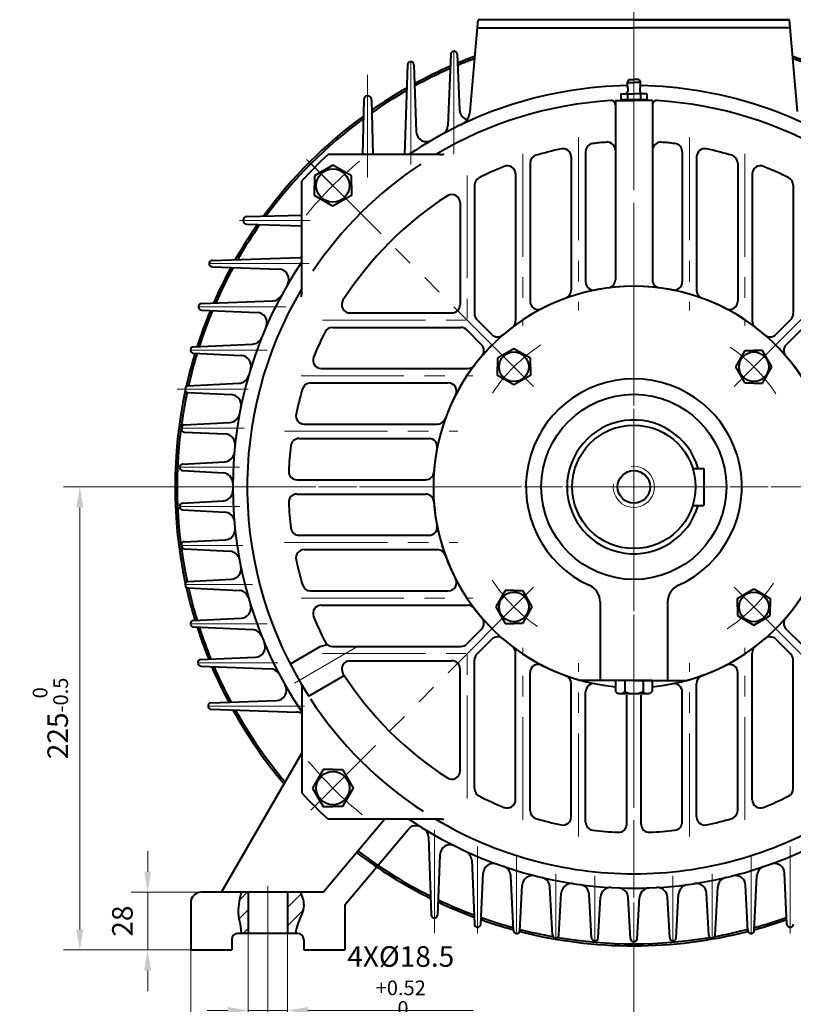
# Model space of a CAD drawing. Units: inches. Extents: x -100 to 1580, y -20 to 1168.
# Drawn here: x 935 to 1312, y 382 to 861 of the extents above; entities that cross this region are included whole.
import ezdxf

# ---------------------------------------------------------------- set-up
doc = ezdxf.new("R2010")
doc.units = ezdxf.units.IN
doc.header["$LTSCALE"] = 40
doc.linetypes.add('PHANTOM', pattern=[2.5, 1.25, -0.25, 0.25, -0.25, 0.25, -0.25])
doc.layers.get('0').update_dxf_attribs({"lineweight": 40})
for name, color, linetype, lineweight in [('1轮廓实线层', 7, 'Continuous', 40), ('2细线层', 4, 'Continuous', 20), ('3中心线层', 1, 'PHANTOM', 20), ('5剖面线层', 2, 'Continuous', 20), ('7标注层', 4, 'Continuous', 20)]:
    doc.layers.add(name, color=color, linetype=linetype, lineweight=lineweight)
doc.styles.add('TH_GBDIM', font='txt.shx', dxfattribs={"width": 0.667, "bigfont": 'intecad.shx'})
doc.dimstyles.new('TH_GBDIM', dxfattribs={"dimscale": 4, "dimtxt": 2.5, "dimasz": 2.5, "dimexe": 2, "dimexo": 0, "dimgap": 1.5, "dimtad": 1, "dimtoh": 1, "dimdec": 1, "dimdsep": 46, "dimtxsty": 'TH_GBDIM', "dimcen": 2.5, "dimclrd": 4, "dimclre": 4, "dimclrt": 3, "dimadec": 0, "dimazin": 2, "dimtfac": 0.714286, "dimtdec": 1, "dimtmove": 0, "dimatfit": 3, "dimfxl": 1, "dimtzin": 0, "dimlwd": -1, "dimlwe": -1, "dimarcsym": 0})

# ---------------------------------------------------------------- blocks, each defined once
blk = doc.blocks.new('*D58')
at = {"layer": '7标注层', "color": 4, "transparency": 16777216}
for p, q in [((1056.04, 413.96), (1056.04, 310.12)), ((1412.04, 413.96), (1412.04, 310.12)), ((1066.04, 318.12), (1402.04, 318.12))]:
    blk.add_line(p, q, dxfattribs=at)
for points in [[(1066.04, 319.79), (1066.04, 316.46), (1056.04, 318.12)], [(1402.04, 319.79), (1402.04, 316.46), (1412.04, 318.12)]]:
    blk.add_solid(points, dxfattribs=at)
at = {"layer": 'Defpoints', "color": 0, "transparency": 16777216}
for p in [(1056.04, 413.96), (1412.04, 413.96), (1412.04, 318.12)]:
    blk.add_point(p, dxfattribs=at)
at = {"layer": '7标注层', "color": 3, "transparency": 16777216, "insert": (1234.98, 329.12), "char_height": 10, "attachment_point": 5, "style": 'TH_GBDIM'}
blk.add_mtext('356{}{}', dxfattribs=at)
blk = doc.blocks.new('*D59')
at = {"layer": '7标注层', "color": 4, "transparency": 16777216}
for p, q in [((1018.54, 408.82), (1018.54, 276.14)), ((1449.54, 408.82), (1449.54, 276.14)), ((1028.54, 284.14), (1439.54, 284.14))]:
    blk.add_line(p, q, dxfattribs=at)
for points in [[(1028.54, 285.81), (1028.54, 282.48), (1018.54, 284.14)], [(1439.54, 285.81), (1439.54, 282.48), (1449.54, 284.14)]]:
    blk.add_solid(points, dxfattribs=at)
at = {"layer": 'Defpoints', "color": 0, "transparency": 16777216}
for p in [(1018.54, 408.82), (1449.54, 408.82), (1449.54, 284.14)]:
    blk.add_point(p, dxfattribs=at)
at = {"layer": '7标注层', "color": 3, "transparency": 16777216, "insert": (1235.63, 295.14), "char_height": 10, "attachment_point": 5, "style": 'TH_GBDIM'}
blk.add_mtext('431{}{}', dxfattribs=at)
blk = doc.blocks.new('*D37')
at = {"layer": '7标注层', "color": 4, "transparency": 16777216}
for p, q in [((1000.64, 633.82), (956.64, 633.82)), ((964.64, 623.82), (964.64, 418.82)), ((1018.54, 408.82), (956.64, 408.82))]:
    blk.add_line(p, q, dxfattribs=at)
for points in [[(962.97, 623.82), (966.31, 623.82), (964.64, 633.82)], [(962.97, 418.82), (966.31, 418.82), (964.64, 408.82)]]:
    blk.add_solid(points, dxfattribs=at)
at = {"layer": 'Defpoints', "color": 0, "transparency": 16777216}
for p in [(1000.64, 633.82), (964.64, 408.82), (1018.54, 408.82)]:
    blk.add_point(p, dxfattribs=at)
at = {"layer": '7标注层', "color": 3, "transparency": 16777216, "insert": (950.31, 521.32), "char_height": 10, "attachment_point": 5, "rotation": 90, "style": 'TH_GBDIM'}
blk.add_mtext('{225}{}{\\H0.7143x;\\S 0^ -0.5;}', dxfattribs=at)
blk = doc.blocks.new('*D38')
at = {"layer": '7标注层', "color": 4, "transparency": 16777216}
for p, q in [((997.63, 446.82), (997.63, 456.82)), ((1023.54, 436.82), (989.63, 436.82)), ((997.63, 436.82), (997.63, 408.82)), ((1018.54, 408.82), (989.63, 408.82)), ((997.63, 398.82), (997.63, 388.82))]:
    blk.add_line(p, q, dxfattribs=at)
for points in [[(995.96, 446.82), (999.29, 446.82), (997.63, 436.82)], [(995.96, 398.82), (999.29, 398.82), (997.63, 408.82)]]:
    blk.add_solid(points, dxfattribs=at)
at = {"layer": 'Defpoints', "color": 0, "transparency": 16777216}
for p in [(1023.54, 436.82), (997.63, 408.82), (1018.54, 408.82)]:
    blk.add_point(p, dxfattribs=at)
at = {"layer": '7标注层', "color": 3, "transparency": 16777216, "insert": (986.63, 422.82), "char_height": 10, "attachment_point": 5, "rotation": 90, "style": 'TH_GBDIM'}
blk.add_mtext('28{}{}', dxfattribs=at)
blk = doc.blocks.new('*D39')
at = {"layer": '7标注层', "color": 4, "transparency": 16777216}
for p, q in [((1046.54, 416.82), (1046.54, 371.41)), ((1065.54, 416.82), (1065.54, 371.41)), ((1036.54, 379.41), (1026.54, 379.41)), ((1046.54, 379.41), (1065.54, 379.41)), ((1075.54, 379.41), (1155.83, 379.41))]:
    blk.add_line(p, q, dxfattribs=at)
for points in [[(1036.54, 381.08), (1036.54, 377.74), (1046.54, 379.41)], [(1075.54, 381.08), (1075.54, 377.74), (1065.54, 379.41)]]:
    blk.add_solid(points, dxfattribs=at)
at = {"layer": 'Defpoints', "color": 0, "transparency": 16777216}
for p in [(1046.54, 416.82), (1065.54, 416.82), (1065.54, 379.41)]:
    blk.add_point(p, dxfattribs=at)
at = {"layer": '7标注层', "color": 3, "transparency": 16777216, "insert": (1120.68, 393.74), "char_height": 10, "attachment_point": 5, "style": 'TH_GBDIM'}
blk.add_mtext('{4X%%c18.5}{}{\\H0.7143x;\\S+0.52^  0;}', dxfattribs=at)
blk = doc.blocks.new('*D40')
at = {"layer": '7标注层', "color": 4, "transparency": 16777216}
for p, q in [((1056.04, 416.82), (1056.04, 342.8)), ((1234.04, 403.32), (1234.04, 342.8)), ((1066.04, 350.8), (1224.04, 350.8))]:
    blk.add_line(p, q, dxfattribs=at)
for points in [[(1066.04, 352.47), (1066.04, 349.13), (1056.04, 350.8)], [(1224.04, 352.47), (1224.04, 349.13), (1234.04, 350.8)]]:
    blk.add_solid(points, dxfattribs=at)
at = {"layer": 'Defpoints', "color": 0, "transparency": 16777216}
for p in [(1056.04, 416.82), (1234.04, 403.32), (1234.04, 350.8)]:
    blk.add_point(p, dxfattribs=at)
at = {"layer": '7标注层', "color": 3, "transparency": 16777216, "insert": (1141.17, 361.8), "char_height": 10, "attachment_point": 5, "style": 'TH_GBDIM'}
blk.add_mtext('178{}{}', dxfattribs=at)

msp = doc.modelspace()

# ---------------------------------------------------------------- hatches: boundary and pattern name
at = {"layer": '5剖面线层'}
h = msp.add_hatch(dxfattribs=at)
h.set_pattern_fill('ANSI31', color=256, scale=2, style=0)
h.set_pattern_definition([(45, (1234.0425, 633.821), (-4.49013, 4.49013), [])])
edge = h.paths.add_edge_path()
edge.add_line((1046.79, 436.82), (1043.47, 436.82))
edge.add_spline(control_points=[(1043.47, 436.82), (1042.43, 433.02), (1041.15, 427.36), (1043.07, 420.76), (1043.31, 417.86), (1043.35, 416.82)], knot_values=[1.927946, 1.927946, 1.927946, 1.927946, 13.418384, 19.054324, 22.178275, 22.178275, 22.178275, 22.178275], degree=3, periodic=0)
edge.add_line((1043.35, 416.82), (1046.79, 416.82))
edge.add_line((1046.79, 416.82), (1046.79, 436.82))
edge = h.paths.add_edge_path()
edge.add_spline(control_points=[(1069.25, 416.82), (1069.42, 418.22), (1070.29, 422.55), (1074.34, 428.95), (1072.73, 434.33), (1071.71, 436.82)], knot_values=[2.923223, 2.923223, 2.923223, 2.923223, 7.169471, 16.160278, 23.832102, 23.832102, 23.832102, 23.832102], degree=3, periodic=0)
edge.add_line((1071.71, 436.82), (1065.29, 436.82))
edge.add_line((1065.29, 436.82), (1065.29, 416.82))
edge.add_line((1065.29, 416.82), (1069.25, 416.82))

# ---------------------------------------------------------------- linework, layer by layer
for p, q in [((1157.99, 856.82), (1234.04, 856.82)), ((1310.09, 856.82), (1234.04, 856.82)), ((1145, 844.03), (1143.65, 809.42)), ((1148.12, 844.06), (1149.23, 817)), ((1124.01, 838.91), (1122.59, 795.26)), ((1127.11, 838.94), (1128.24, 806.39)), ((1102.74, 822.07), (1102.03, 795.26)), ((1106.4, 822.07), (1107.17, 795.26)), ((1225.04, 821.61), (1225.04, 734.48)), ((1225.04, 821.61), (1234.04, 821.61)), ((1234.04, 821.83), (1228.54, 821.83)), ((1234.04, 821.83), (1239.54, 821.83)), ((1243.04, 821.61), (1234.04, 821.61)), ((1243.04, 821.61), (1243.04, 734.48)), ((1140.14, 795.26), (1085.33, 795.26)), ((1210.54, 796.66), (1210.54, 733.43)), ((1257.54, 796.66), (1257.54, 733.43)), ((1183.54, 791.09), (1183.54, 724.04)), ((1203.54, 794.15), (1203.54, 729.28)), ((1264.54, 794.15), (1264.54, 729.28)), ((1284.54, 791.09), (1284.54, 724.04)), ((1176.54, 785.85), (1176.54, 714.57)), ((1291.54, 785.85), (1291.54, 714.57)), ((1072.6, 727.73), (1072.6, 782.54)), ((1156.54, 780.43), (1156.54, 717.93)), ((1311.54, 780.43), (1311.54, 717.93)), ((1149.54, 771.89), (1149.54, 722.32)), ((1045.79, 765.13), (1072.6, 765.84)), ((1045.79, 761.46), (1072.6, 760.69)), ((1028.96, 743.86), (1071.58, 745.24)), ((1028.92, 740.76), (1061.48, 739.62)), ((1023.84, 722.87), (1058.45, 724.21)), ((1023.81, 719.75), (1050.86, 718.63)), ((1095.97, 718.32), (1145.54, 718.32)), ((1164.94, 707.87), (1157.71, 715.1)), ((1303.14, 707.87), (1310.37, 715.1)), ((1087.44, 711.32), (1149.94, 711.32)), ((1159.99, 702.92), (1152.76, 710.15)), ((1308.09, 702.92), (1315.32, 710.15)), ((1019.83, 698.74), (1043.12, 697.63)), ((1019.85, 701.88), (1048.6, 703.17)), ((1082.01, 691.32), (1153.3, 691.32)), ((1017.21, 682.88), (1042.09, 684.14)), ((1076.77, 684.32), (1143.82, 684.32)), ((1017.18, 679.74), (1038.31, 678.63)), ((1015.45, 663.89), (1037.63, 665.1)), ((1015.43, 660.45), (1035.34, 659.56)), ((1073.71, 664.32), (1138.59, 664.32)), ((1071.21, 657.32), (1134.43, 657.32)), ((1014.57, 644.9), (1035.07, 646.07)), ((1014.56, 641.74), (1034.34, 640.6)), ((1262.66, 642.82), (1268.04, 642.82)), ((1268.04, 642.82), (1268.04, 624.82)), ((1070.21, 637.32), (1132.82, 637.32)), ((1014.56, 625.9), (1034.34, 627.04)), ((1070.21, 630.32), (1132.82, 630.32)), ((1014.57, 622.74), (1035.07, 621.57)), ((1262.66, 624.82), (1268.04, 624.82)), ((1015.43, 607.19), (1035.34, 608.08)), ((1071.21, 610.32), (1134.43, 610.32)), ((1015.45, 603.75), (1037.63, 602.54)), ((1073.71, 603.32), (1138.59, 603.32)), ((1017.18, 587.9), (1038.31, 589.01)), ((1017.21, 584.76), (1042.09, 583.5)), ((1076.77, 583.32), (1143.82, 583.32)), ((1082.01, 576.32), (1153.3, 576.32)), ((1217.66, 577.8), (1217.66, 539.82)), ((1250.43, 577.8), (1250.43, 539.82)), ((1019.83, 568.9), (1043.12, 570.01)), ((1019.85, 565.77), (1048.6, 564.47)), ((1159.99, 564.72), (1152.76, 557.49)), ((1308.09, 564.72), (1315.32, 557.49)), ((1164.94, 559.77), (1157.71, 552.54)), ((1303.14, 559.77), (1310.37, 552.54)), ((1081.34, 556.05), (1066.92, 547.72)), ((1085.12, 557.06), (1081.34, 556.05)), ((1087.44, 556.32), (1149.94, 556.32)), ((1023.38, 549.9), (1050.01, 551.01)), ((1176.54, 481.79), (1176.54, 553.07)), ((1291.54, 481.79), (1291.54, 553.07)), ((1023.41, 546.77), (1057.38, 545.44)), ((1095.97, 549.32), (1145.54, 549.32)), ((1156.54, 487.21), (1156.54, 549.71)), ((1311.54, 487.21), (1311.54, 549.71)), ((1093.26, 542.15), (1075.92, 532.13)), ((1149.54, 495.75), (1149.54, 545.32)), ((1183.54, 476.55), (1183.54, 543.6)), ((1284.54, 476.55), (1284.54, 543.6)), ((1072.6, 537.49), (1072.6, 485.11)), ((1203.54, 473.49), (1203.54, 538.36)), ((1234.04, 539.82), (1208.15, 539.82)), ((1234.04, 539.82), (1259.93, 539.82)), ((1264.54, 473.49), (1264.54, 538.36)), ((1210.54, 470.98), (1210.54, 534.21)), ((1230.54, 469.99), (1230.54, 532.6)), ((1237.54, 469.99), (1237.54, 532.6)), ((1257.54, 470.98), (1257.54, 534.21)), ((1028.39, 528.89), (1060.33, 530.02)), ((1028.42, 525.78), (1070.17, 524.4)), ((1033.54, 436.82), (1072.6, 504.47)), ((1140.14, 472.38), (1085.33, 472.38)), ((1106.75, 465.23), (1112.75, 472.38)), ((1082.91, 436.82), (1106.75, 465.23)), ((1093.54, 430.82), (1124.25, 467.41)), ((1134.14, 463.72), (1135.5, 425.83)), ((1139.74, 455.06), (1138.61, 425.8)), ((1155.17, 452.47), (1156.49, 421.31)), ((1159.62, 421.28), (1160.73, 446.07)), ((1308.47, 421.28), (1307.35, 446.07)), ((1175.48, 418.2), (1174.21, 444.86)), ((1178.62, 418.17), (1179.73, 440.25)), ((1289.46, 418.17), (1288.35, 440.25)), ((1292.6, 418.2), (1293.88, 444.86)), ((1082.91, 436.82), (1023.54, 436.82)), ((1046.54, 436.82), (1046.54, 416.82)), ((1065.54, 436.82), (1065.54, 416.82)), ((1194.47, 415.99), (1193.24, 439.4)), ((1197.63, 415.98), (1198.74, 436.4)), ((1213.47, 414.68), (1212.28, 435.9)), ((1254.62, 414.68), (1255.81, 435.9)), ((1270.46, 415.98), (1269.35, 436.4)), ((1273.61, 415.99), (1274.84, 439.4)), ((1018.54, 431.82), (1018.54, 408.82)), ((1093.54, 430.82), (1093.54, 408.82)), ((1216.63, 414.67), (1217.75, 434.43)), ((1232.46, 414.23), (1231.31, 434.26)), ((1235.62, 414.23), (1236.78, 434.26)), ((1251.46, 414.67), (1250.33, 434.43)), ((1070.54, 416.82), (1041.54, 416.82)), ((1038.54, 413.82), (1038.54, 408.82)), ((1073.54, 413.82), (1073.54, 408.82)), ((1018.54, 408.82), (1038.54, 408.82)), ((1073.54, 408.82), (1093.54, 408.82))]:
    msp.add_line(p, q)
for radius in [45, 30]:
    msp.add_circle((1234.04, 633.82), radius)
for centre, radius, start, end in [((1233.97, 633.82), 223, 89.9822, 90), ((1146.5, 843.97), 1.5, 102.1932, 177.7769), ((1146.62, 844), 1.5, 2.368, 102.1761), ((1233.97, 633.82), 223, 110.2503, 112.5943), ((1233.97, 633.82), 223, 67.3678, 69.7105), ((1125.51, 838.86), 1.5, 105.1798, 178.141), ((1125.61, 838.89), 1.5, 1.9975, 105.165), ((1233.97, 633.82), 223, 113.5787, 118.5401), ((1233.97, 633.82), 222, 110.3721, 112.6894), ((1233.97, 633.82), 222, 67.2725, 69.5885), ((1233.97, 633.82), 222, 113.7035, 118.6691), ((1234.04, 633.82), 195, 90.9432, 124.1149), ((1234.04, 633.82), 195, 55.8851, 89.0568), ((1104.54, 822.02), 1.8, 90, 178.4864), ((1104.6, 822.02), 1.8, 1.6392, 90), ((1233.97, 633.82), 223, 119.6544, 124.8476), ((1233.97, 633.82), 222, 119.8128, 125.0167), ((1234.04, 633.82), 188, 93.3904, 120.8244), ((1223.04, 819.5), 2, 0, 93.3904), ((1245.04, 819.5), 2, 86.6096, 180), ((1234.04, 633.82), 188, 59.1756, 86.6096), ((1233.97, 633.82), 223, 126.1192, 143.8589), ((1154.23, 817.21), 5, 182.368, 255.9423), ((1146.48, 816.96), 8, 295.5539, 355), ((1233.97, 633.82), 222, 126.3185, 143.6595), ((1138.66, 809.61), 5, 298.4847, 357.7769), ((1133.24, 806.56), 5, 181.9975, 300.2656), ((1214.54, 796.66), 4, 96.8288, 180), ((1234.04, 633.82), 168, 94.5465, 96.8288), ((1221.04, 797.3), 4, 0, 94.5465), ((1247.04, 797.3), 4, 85.4535, 180), ((1234.04, 633.82), 168, 83.1712, 85.4535), ((1253.54, 796.66), 4, 0, 83.1712), ((1234.04, 633.82), 219.5, 132.6501, 137.3499), ((1140.14, 798.26), 3, 270, 299.7287), ((1187.54, 791.09), 4, 106.4714, 180), ((1234.04, 633.82), 168, 102.1438, 106.4714), ((1199.54, 794.15), 4, 0, 102.1438), ((1268.54, 794.15), 4, 77.8562, 180), ((1234.04, 633.82), 168, 73.5286, 77.8562), ((1280.54, 791.09), 4, 0, 73.5286), ((1234.04, 633.82), 188, 123.4427, 146.1413), ((1234.04, 633.82), 168, 112.0243, 116.6264), ((1172.54, 785.85), 4, 0, 112.0243), ((1295.54, 785.85), 4, 67.9757, 180), ((1234.04, 633.82), 168, 63.3736, 67.9757), ((1160.54, 780.43), 4, 116.6264, 180), ((1307.54, 780.43), 4, 0, 63.3736), ((1234.04, 633.82), 168, 122.6587, 147.3413), ((1145.54, 771.89), 4, 0, 122.6587), ((1233.97, 633.82), 223, 145.1305, 150.3254), ((1233.97, 633.82), 222, 144.9613, 150.1669), ((1045.84, 763.33), 1.8, 91.5136, 180), ((1045.84, 763.26), 1.8, 180, 268.3608), ((1028.98, 742.25), 1.5, 164.835, 268.0025), ((1029, 742.36), 1.5, 91.859, 164.8202), ((1234.04, 633.82), 195, 145.8851, 214.1149), ((1071.42, 750.24), 5, 271.859, 283.6794), ((1233.97, 633.82), 223, 151.4393, 156.4023), ((1233.97, 633.82), 222, 151.3102, 156.2773), ((1061.3, 734.62), 5, 329.7344, 88.0025), ((1214.54, 733.43), 4, 180, 281.0764), ((1221.04, 734.48), 4, 277.3586, 0), ((1247.04, 734.48), 4, 180, 262.6414), ((1253.54, 733.43), 4, 258.9236, 0), ((1234.04, 633.82), 188, 149.1756, 212.7439), ((1069.6, 727.73), 3, 330.2713, 0), ((1234.04, 633.82), 97.5, 90, 264.7715), ((1234.04, 633.82), 97.5, 90, 254.6015), ((1199.54, 729.28), 4, 289.8709, 0), ((1234.04, 633.82), 97.5, 275.2285, 90), ((1234.04, 633.82), 97.5, 285.3985, 90), ((1268.54, 729.28), 4, 180, 250.1291), ((1023.89, 721.37), 1.5, 92.2231, 167.8068), ((1058.25, 729.21), 5, 272.2231, 331.5153), ((1095.97, 722.32), 4, 147.3413, 270), ((1187.54, 724.04), 4, 180, 297.2664), ((1280.54, 724.04), 4, 242.7336, 0), ((1233.97, 633.82), 223, 157.386, 162.2093), ((1023.87, 721.25), 1.5, 167.8239, 267.632), ((1233.97, 633.82), 222, 157.2908, 162.1134), ((1050.66, 713.63), 5, 336.4806, 87.632), ((1145.54, 722.32), 4, 270, 0), ((1160.54, 717.93), 4, 180, 225), ((1307.54, 717.93), 4, 315, 0), ((1172.54, 714.57), 4, 307.2944, 0), ((1295.54, 714.57), 4, 180, 232.7056), ((1234.04, 633.82), 168, 153.3736, 157.9757), ((1087.44, 707.32), 4, 90, 153.3736), ((1149.94, 707.32), 4, 45, 90), ((1048.38, 708.17), 5, 272.5861, 338.177), ((1167.77, 710.7), 4, 225, 310.7625), ((1300.31, 710.7), 4, 229.2375, 315), ((1233.97, 633.82), 223, 163.085, 167.3709), ((1233.97, 633.82), 222, 163.0197, 167.2283), ((1019.9, 700.24), 1.5, 170.7793, 267.2754), ((1019.92, 700.38), 1.5, 92.5861, 170.76), ((1157.16, 700.09), 4, 319.2375, 45), ((1310.92, 700.09), 4, 135, 220.7625), ((1042.89, 692.64), 5, 342.8973, 87.2754), ((1082.01, 695.32), 4, 157.9757, 270), ((1153.3, 695.32), 4, 270, 322.7056), ((1041.84, 689.13), 5, 272.8858, 343.9449), ((1076.77, 680.32), 4, 90, 163.5286), ((1143.82, 680.32), 4, 332.7336, 90), ((1234.04, 633.82), 52.5, 294.379, 245.621), ((1233.97, 633.82), 223, 167.9024, 192.0976), ((1233.97, 633.82), 222, 168.0436, 191.9564), ((1017.26, 681.24), 1.5, 173.4316, 266.9971), ((1017.28, 681.39), 1.5, 92.8858, 173.4105), ((1234.04, 633.82), 168, 163.5286, 167.8562), ((1038.05, 673.64), 5, 348.517, 86.9971), ((1037.36, 670.1), 5, 273.1246, 349.5499), ((1073.71, 668.32), 4, 167.8562, 270), ((1138.59, 668.32), 4, 270, 340.1291), ((1234.04, 633.82), 32.5, 16.0766, 343.9234), ((1015.5, 661.95), 1.5, 176.1086, 267.4367), ((1015.53, 662.4), 1.5, 93.1246, 176.0471), ((1035.12, 654.57), 5, 354.0461, 87.4367), ((1071.21, 653.32), 4, 90, 173.1712), ((1134.43, 653.32), 4, 348.9236, 90), ((1234.04, 633.82), 168, 173.1712, 177.3789), ((1034.79, 651.06), 5, 273.2698, 355.0544), ((1014.65, 643.4), 1.5, 93.2698, 178.6755), ((1014.65, 643.24), 1.5, 178.6986, 266.7021), ((1070.21, 641.32), 4, 177.3789, 270), ((1034.05, 635.61), 5, 359.4885, 86.7021), ((1132.82, 641.32), 4, 270, 355.7625), ((1034.05, 632.04), 5, 273.2979, 0.5115), ((1070.21, 626.32), 4, 90, 182.6211), ((1132.82, 626.32), 4, 4.2375, 90), ((1014.65, 624.41), 1.5, 93.2979, 181.3014), ((1014.65, 624.24), 1.5, 181.3245, 266.7302), ((1234.04, 633.82), 168, 182.6211, 186.8288), ((1034.79, 616.58), 5, 4.9456, 86.7302), ((1035.12, 613.08), 5, 272.5633, 5.9539), ((1071.21, 614.32), 4, 186.8288, 270), ((1134.43, 614.32), 4, 270, 11.0764), ((1015.5, 605.69), 1.5, 92.5633, 183.8914), ((1015.53, 605.25), 1.5, 183.9529, 266.8754), ((1073.71, 599.32), 4, 90, 192.1438), ((1138.59, 599.32), 4, 19.8709, 90), ((1037.36, 597.55), 5, 10.4501, 86.8754), ((1234.04, 633.82), 168, 192.1438, 196.4714), ((1038.05, 594.01), 5, 273.0029, 11.483), ((1143.82, 587.32), 4, 270, 27.2664), ((1017.26, 586.41), 1.5, 93.0029, 186.5684), ((1017.28, 586.26), 1.5, 186.5895, 267.1142), ((1233.97, 633.82), 223, 192.6291, 196.915), ((1233.97, 633.82), 222, 192.7717, 196.9803), ((1076.77, 587.32), 4, 196.4714, 270), ((1208.66, 577.8), 9, 0, 65.621), ((1259.43, 577.8), 9, 114.379, 180), ((1041.84, 578.51), 5, 16.0551, 87.1142), ((1042.89, 575), 5, 272.7246, 17.1027), ((1082.01, 572.32), 4, 90, 202.0243), ((1153.3, 572.32), 4, 37.2944, 90), ((1234.04, 633.82), 168, 202.0243, 206.6264), ((1157.16, 567.55), 4, 315, 40.7625), ((1310.92, 567.55), 4, 139.2375, 225), ((1019.9, 567.4), 1.5, 92.7246, 189.2207), ((1019.92, 567.26), 1.5, 189.24, 267.4139), ((1233.97, 633.82), 223, 197.7907, 202.0621), ((1233.97, 633.82), 222, 197.8866, 202.1543), ((1048.38, 559.47), 5, 21.823, 87.4139), ((1167.77, 556.94), 4, 49.2375, 135), ((1300.31, 556.94), 4, 45, 130.7625), ((1049.8, 556.01), 5, 272.4031, 22.8962), ((1087.44, 560.32), 4, 206.6264, 270), ((1149.94, 560.32), 4, 270, 315), ((1172.54, 553.07), 4, 0, 52.7056), ((1295.54, 553.07), 4, 127.2944, 180), ((1160.54, 549.71), 4, 135, 180), ((1307.54, 549.71), 4, 0, 45), ((1023.44, 548.4), 1.5, 92.4031, 191.8934), ((1023.47, 548.27), 1.5, 191.9107, 267.7419), ((1233.97, 633.82), 223, 203.0345, 207.9808), ((1233.97, 633.82), 222, 203.1566, 208.1065), ((1057.18, 540.44), 5, 27.8338, 87.7419), ((1095.97, 545.32), 4, 90, 212.6587), ((1145.54, 545.32), 4, 0, 90), ((1187.54, 543.6), 4, 62.7336, 180), ((1280.54, 543.6), 4, 0, 117.2664), ((1234.04, 633.82), 168, 212.6587, 237.3413), ((1199.54, 538.36), 4, 0, 70.1291), ((1268.54, 538.36), 4, 109.8709, 180), ((1060.15, 535.02), 5, 272.0326, 29.6048), ((1214.54, 534.21), 4, 78.9236, 180), ((1253.54, 534.21), 4, 0, 101.0764), ((1028.44, 527.39), 1.5, 92.0326, 194.8787), ((1028.47, 527.28), 1.5, 194.8937, 268.107), ((1234.04, 633.82), 188, 213.2086, 236.9717), ((1233.97, 633.82), 223, 209.0814, 220.3257), ((1233.97, 633.82), 222, 209.2364, 220.2334), ((1070, 519.41), 5, 58.699, 88.107), ((1145.54, 495.75), 4, 237.3413, 0), ((1234.04, 633.82), 219.5, 222.6501, 227.3499), ((1160.54, 487.21), 4, 180, 243.3736), ((1234.04, 633.82), 168, 243.3736, 247.9757), ((1234.04, 633.82), 168, 292.0243, 296.6264), ((1307.54, 487.21), 4, 296.6264, 0), ((1172.54, 481.79), 4, 247.9757, 0), ((1295.54, 481.79), 4, 180, 292.0243), ((1187.54, 476.55), 4, 180, 253.5286), ((1280.54, 476.55), 4, 286.4714, 0), ((1128.08, 464.2), 5, 58.0064, 140), ((1234.04, 633.82), 195, 235.8851, 270), ((1234.04, 633.82), 195, 235.8851, 270), ((1234.04, 633.82), 188, 239.1756, 270), ((1140.14, 469.38), 3, 60.2713, 90), ((1234.04, 633.82), 168, 253.5286, 257.8562), ((1199.54, 473.49), 4, 257.8562, 0), ((1214.54, 470.98), 4, 180, 263.1712), ((1226.54, 469.99), 4, 267.3789, 0), ((1234.04, 633.82), 195, 270, 304.1149), ((1234.04, 633.82), 188, 270, 300.8244), ((1234.04, 633.82), 195, 270, 304.1149), ((1241.54, 469.99), 4, 180, 272.6211), ((1253.54, 470.98), 4, 276.8288, 0), ((1268.54, 473.49), 4, 180, 282.1438), ((1234.04, 633.82), 168, 282.1438, 286.4714), ((1129.14, 463.54), 5, 2.059, 58.3655), ((1234.04, 633.82), 168, 263.1712, 267.3789), ((1234.04, 633.82), 168, 272.6211, 276.8288), ((1144.73, 454.87), 5, 63.4781, 177.7976), ((1233.97, 633.82), 223, 232.8042, 243.7125), ((1233.97, 633.82), 222, 232.8168, 243.5732), ((1150.18, 452.25), 5, 2.4252, 65.2079), ((1165.73, 445.85), 5, 70.0269, 177.4314), ((1302.36, 445.85), 5, 2.5686, 109.9731), ((1169.21, 444.62), 5, 2.7414, 71.0858), ((1184.73, 440), 5, 75.7244, 177.1287), ((1283.36, 440), 5, 2.8713, 104.2756), ((1298.87, 444.62), 5, 108.9142, 177.2586), ((1188.25, 439.13), 5, 3.015, 76.7636), ((1203.73, 436.13), 5, 81.2829, 176.8849), ((1207.28, 435.62), 5, 3.2107, 82.3112), ((1260.8, 435.62), 5, 97.6888, 176.7893), ((1264.35, 436.13), 5, 3.1151, 98.7171), ((1279.84, 439.13), 5, 103.2364, 176.985), ((1023.54, 431.82), 5, 90, 180), ((1222.75, 434.14), 5, 86.7621, 176.7344), ((1226.32, 433.97), 5, 3.2993, 87.7857), ((1241.77, 433.97), 5, 92.2143, 176.7007), ((1245.34, 434.14), 5, 3.2656, 93.2379), ((1233.97, 633.82), 223, 244.7522, 249.6285), ((1233.97, 633.82), 222, 244.6424, 249.52), ((1137, 425.88), 1.5, 182.059, 256.3921), ((1137.11, 425.85), 1.5, 256.4083, 357.7976), ((1157.99, 421.38), 1.5, 182.4252, 261.9256), ((1158.12, 421.35), 1.5, 256.8551, 357.4314), ((1233.97, 633.82), 223, 250.5509, 254.7886), ((1233.97, 633.82), 222, 250.4726, 254.7049), ((1233.97, 633.82), 223, 285.2488, 289.4863), ((1233.97, 633.82), 222, 285.3327, 289.5648), ((1309.96, 421.35), 1.5, 182.5686, 283.1449), ((1310.09, 421.38), 1.5, 278.0744, 357.5748), ((1041.54, 413.82), 3, 90, 180), ((1070.54, 413.82), 3, 0, 90), ((1176.98, 418.27), 1.5, 182.7414, 264.8922), ((1177.13, 418.25), 1.5, 259.3028, 357.1287), ((1233.97, 633.82), 223, 255.6125, 284.4217), ((1233.97, 633.82), 222, 255.5715, 259.8027), ((1233.97, 633.82), 222, 280.2378, 284.465), ((1290.96, 418.25), 1.5, 182.8713, 280.6972), ((1291.1, 418.27), 1.5, 275.1078, 357.2586), ((1195.97, 416.07), 1.5, 183.015, 267.7511), ((1196.13, 416.06), 1.5, 261.731, 356.8849), ((1233.97, 633.82), 222, 260.4364, 279.5939), ((1214.96, 414.76), 1.5, 183.2107, 267.3619), ((1215.13, 414.75), 1.5, 267.3847, 356.7344), ((1233.96, 414.32), 1.5, 183.2993, 273.2035), ((1234.13, 414.32), 1.5, 266.7965, 356.7007), ((1252.96, 414.75), 1.5, 183.2656, 272.6153), ((1253.12, 414.76), 1.5, 272.6381, 356.7893), ((1271.96, 416.06), 1.5, 183.1151, 278.269), ((1272.11, 416.07), 1.5, 272.2489, 356.985)]:
    msp.add_arc(centre, radius, start, end)
for points, knots in [([(1043.22, 436.82), (1042.18, 433.02), (1040.9, 427.36), (1042.82, 420.76), (1043.06, 417.86), (1043.1, 416.82)], [1.927946, 1.927946, 1.927946, 1.927946, 13.418384, 19.054324, 22.178275, 22.178275, 22.178275, 22.178275]), ([(1071.96, 436.82), (1072.98, 434.33), (1074.59, 428.95), (1070.54, 422.55), (1069.67, 418.22), (1069.5, 416.82)], [2.923223, 2.923223, 2.923223, 2.923223, 10.595046, 19.585854, 23.832102, 23.832102, 23.832102, 23.832102])]:
    msp.add_open_spline(points, degree=3, knots=knots)
msp.add_point((1234.04, 633.82))
msp.add_point((1234.04, 633.82))
msp.add_point((1234.04, 633.82))
msp.add_point((1234.04, 633.82))
msp.add_point((1234.04, 633.82))
msp.add_point((1234.04, 633.82))
msp.add_point((1234.04, 633.82))
msp.add_point((1234.04, 633.82))
msp.add_point((1234.04, 633.82))
msp.add_point((1234.04, 633.82))
msp.add_point((1234.04, 633.82))
msp.add_point((1234.04, 633.82))
msp.add_point((1234.04, 633.82))
msp.add_point((1234.04, 633.82))
msp.add_point((1234.04, 633.82))
msp.add_point((1234.04, 633.82))
msp.add_point((1234.04, 633.82))
msp.add_point((1234.04, 633.82))
msp.add_point((1234.04, 633.82))
msp.add_point((1234.04, 633.82))
msp.add_point((1234.04, 633.82))
msp.add_point((1234.04, 633.82))
at = {"layer": '1轮廓实线层'}
for p, q in [((1154.45, 816.27), (1158.34, 860.82)), ((1309.74, 860.82), (1158.34, 860.82)), ((1234.04, 860.82), (1309.74, 860.82)), ((1313.64, 816.27), (1309.74, 860.82)), ((1231.64, 831.83), (1230.81, 830.23)), ((1230.81, 830.23), (1234.04, 830.23)), ((1231.64, 831.83), (1234.04, 831.83)), ((1231.64, 831.83), (1234.04, 831.83)), ((1236.44, 831.83), (1234.04, 831.83)), ((1236.44, 831.83), (1234.04, 831.83)), ((1237.27, 830.23), (1234.04, 830.23)), ((1236.44, 831.83), (1237.27, 830.23)), ((1227.69, 824.83), (1227.69, 821.83)), ((1227.69, 824.83), (1234.04, 824.83)), ((1230.87, 824.83), (1230.87, 821.83)), ((1240.39, 824.83), (1234.04, 824.83)), ((1237.22, 824.83), (1237.22, 821.83)), ((1240.39, 824.83), (1240.39, 821.83)), ((1227.69, 821.83), (1234.04, 821.83)), ((1240.39, 821.83), (1234.04, 821.83)), ((1087.67, 790.12), (1078.67, 784.93)), ((1096.67, 784.93), (1087.67, 790.12)), ((1078.67, 784.93), (1078.67, 780.19)), ((1096.67, 780.19), (1096.67, 784.93)), ((1078.67, 775.46), (1078.67, 780.19)), ((1096.67, 780.19), (1096.67, 775.46)), ((1087.67, 770.27), (1078.67, 775.46)), ((1096.67, 775.46), (1087.67, 770.27)), ((1175.71, 700.95), (1167.71, 696.34)), ((1183.71, 696.34), (1175.71, 700.95)), ((1283.58, 692.16), (1288.2, 700.16)), ((1288.2, 700.16), (1292.38, 700.16)), ((1296.56, 700.16), (1292.38, 700.16)), ((1301.17, 692.16), (1296.56, 700.16)), ((1167.71, 696.34), (1167.71, 692.16)), ((1183.71, 692.16), (1183.71, 696.34)), ((1167.71, 687.98), (1167.71, 692.16)), ((1183.71, 692.16), (1183.71, 687.98)), ((1288.2, 684.16), (1283.58, 692.16)), ((1296.56, 684.16), (1301.17, 692.16)), ((1175.71, 683.36), (1167.71, 687.98)), ((1183.71, 687.98), (1175.71, 683.36)), ((1292.38, 684.16), (1288.2, 684.16)), ((1292.38, 684.16), (1296.56, 684.16)), ((1284.38, 579.66), (1292.38, 584.28)), ((1292.38, 584.28), (1300.38, 579.66)), ((1171.53, 583.48), (1166.91, 575.48)), ((1175.71, 583.48), (1171.53, 583.48)), ((1175.71, 583.48), (1179.89, 583.48)), ((1179.89, 583.48), (1184.5, 575.48)), ((1284.38, 575.48), (1284.38, 579.66)), ((1300.38, 579.66), (1300.38, 575.48)), ((1166.91, 575.48), (1171.53, 567.48)), ((1184.5, 575.48), (1179.89, 567.48)), ((1284.38, 575.48), (1284.38, 571.3)), ((1300.38, 571.3), (1300.38, 575.48)), ((1284.38, 571.3), (1292.38, 566.69)), ((1292.38, 566.69), (1300.38, 571.3)), ((1171.53, 567.48), (1175.71, 567.48)), ((1179.89, 567.48), (1175.71, 567.48)), ((1242.93, 539.82), (1225.16, 539.82)), ((1225.16, 539.82), (1225.16, 534.38)), ((1229.6, 539.82), (1229.6, 534.38)), ((1238.48, 539.82), (1238.48, 534.38)), ((1242.93, 539.82), (1242.93, 534.38)), ((1227.38, 533.42), (1234.04, 533.42)), ((1234.04, 533.42), (1240.71, 533.42)), ((1082.94, 496.45), (1077.75, 487.45)), ((1087.67, 496.45), (1082.94, 496.45)), ((1087.67, 496.45), (1092.4, 496.45)), ((1092.4, 496.45), (1097.6, 487.45)), ((1077.75, 487.45), (1082.94, 478.45)), ((1097.6, 487.45), (1092.4, 478.45)), ((1082.94, 478.45), (1087.67, 478.45)), ((1092.4, 478.45), (1087.67, 478.45))]:
    msp.add_line(p, q, dxfattribs=at)
for centre, radius in [((1087.67, 780.19), 8.1), ((1175.71, 692.16), 7.2), ((1292.38, 692.16), 7.2), ((1234.04, 633.82), 7.9), ((1175.71, 575.48), 7.2), ((1292.38, 575.48), 7.2), ((1087.67, 487.45), 8.1)]:
    msp.add_circle(centre, radius, dxfattribs=at)
for centre, radius, start, end in [((1227.94, 827.04), 3.3, 317.8363, 22.4456), ((1234.04, 829.56), 3.3, 168.3416, 202.4456), ((1240.14, 827.04), 3.3, 157.5544, 222.1637), ((1234.04, 829.56), 3.3, 337.5544, 11.6584), ((1227.38, 536.47), 3.05, 223.2531, 316.7469), ((1234.04, 544.18), 10.76, 245.6124, 294.3876), ((1240.71, 536.47), 3.05, 223.2531, 316.7469)]:
    msp.add_arc(centre, radius, start, end, dxfattribs=at)
at = {"layer": '2细线层'}
msp.add_arc((1234.04, 633.82), 10, 172.5, 97.5, dxfattribs=at)
at = {"layer": '3中心线层'}
for p, q in [((1234.04, 981.78), (1234.04, 834.55)), ((1234.04, 834.88), (1234.04, 975.76)), ((1234.04, 867.95), (1234.04, 434.32)), ((1146.54, 845.49), (1146.54, 787.29)), ((1125.54, 840.39), (1125.54, 787.29)), ((1125.54, 840.39), (1125.54, 787.29)), ((1104.54, 834.09), (1104.54, 781.4)), ((1234.04, 831.83), (1234.04, 813.83)), ((1234.04, 831.82), (1234.04, 403.32)), ((1234.04, 831.82), (1234.04, 435.82)), ((1207.04, 803.67), (1207.04, 719.48)), ((1261.04, 803.67), (1261.04, 719.48)), ((1181.85, 686.01), (1071.32, 796.54)), ((1180.04, 795.66), (1180.04, 712.09)), ((1288.04, 795.66), (1288.04, 712.09)), ((1101.2, 766.66), (1074.9, 792.97)), ((1288.22, 688), (1393.04, 792.81)), ((1153.04, 785.16), (1153.04, 715.56)), ((1076.6, 763.26), (1042.32, 763.3)), ((1027.44, 742.32), (1076.19, 742.32)), ((1234.04, 743.4), (1234.04, 532.56)), ((1022.35, 721.32), (1064.75, 721.32)), ((1082.7, 714.82), (1152.31, 714.82)), ((1282.78, 682.55), (1303.59, 703.36)), ((1018.39, 700.32), (1055.81, 700.32)), ((1185.31, 682.55), (1165.81, 702.05)), ((1282.78, 682.55), (1300.93, 700.71)), ((1072.2, 687.82), (1155.77, 687.82)), ((1011.98, 681.32), (1046.42, 681.32)), ((1014.02, 662.32), (1044.62, 662.32)), ((1064.2, 660.82), (1148.39, 660.82)), ((1013.15, 643.32), (1042.36, 643.32)), ((1000.64, 633.82), (1478.98, 633.82)), ((1029.37, 633.82), (1432.04, 633.82)), ((1122.11, 633.82), (1345.83, 633.82)), ((1013.15, 624.32), (1042.48, 624.32)), ((1014.02, 605.32), (1043.83, 605.32)), ((1064.2, 606.82), (1148.39, 606.82)), ((1015.76, 586.32), (1048.55, 586.32)), ((1185.31, 585.09), (1167.15, 566.93)), ((1185.31, 585.09), (1167.15, 566.93)), ((1282.78, 585.09), (1300.93, 566.93)), ((1282.78, 585.09), (1300.93, 566.93)), ((1072.2, 579.82), (1155.77, 579.82)), ((1288.18, 579.68), (1391.1, 476.76)), ((1179.09, 578.87), (1076.99, 476.76)), ((1018.39, 567.32), (1055.81, 567.32)), ((1099.4, 556.09), (1068.98, 538.52)), ((1180.04, 471.98), (1180.04, 555.55)), ((1288.04, 471.98), (1288.04, 555.55)), ((1082.7, 552.82), (1152.31, 552.82)), ((1153.04, 482.48), (1153.04, 552.09)), ((1021.92, 548.32), (1060.99, 548.32)), ((1207.04, 463.98), (1207.04, 548.17)), ((1261.04, 463.98), (1261.04, 548.17)), ((1026.91, 527.32), (1073.96, 527.32)), ((1137.04, 466.98), (1137.04, 416.75)), ((1158.04, 459.01), (1158.04, 416.75)), ((1310.04, 459.01), (1310.04, 416.75)), ((1177.04, 454.32), (1177.04, 416.75)), ((1291.04, 454.32), (1291.04, 416.75)), ((1196.04, 445.87), (1196.04, 414.56)), ((1272.04, 445.87), (1272.04, 414.56)), ((1215.06, 444.9), (1215.05, 412.38)), ((1253.02, 444.9), (1253.04, 412.38)), ((1056.04, 439.77), (1056.04, 413.96))]:
    msp.add_line(p, q, dxfattribs=at)
for radius, start, end in [(207, 130.1126, 140.3665), (82.5, 123.2884, 146.4754), (82.5, 33.2884, 55.3973), (82.5, 213.2884, 235.3973), (82.5, 303.2884, 325.3973), (207, 220.1126, 230.3665)]:
    msp.add_arc((1234.04, 633.82), radius, start, end, dxfattribs=at)
msp.add_point((1234.04, 633.82), dxfattribs=at)
msp.add_point((1234.04, 633.82), dxfattribs=at)

# ---------------------------------------------------------------- dimensions: what is measured, and where the dimension line sits
at = {"layer": '7标注层'}
dim = msp.add_linear_dim(base=(964.64, 408.82), p1=(1000.64, 633.82), p2=(1018.54, 408.82), angle=90, text='{225}{}{\\H0.7143x;\\S 0^ -0.5;}', dimstyle='TH_GBDIM', override={"dimgap": 1.5, "dimtad": 1, "dimjust": 0, "dimdec": 1, "dimlfac": 1, "dimse1": 0, "dimse2": 0, "dimsd1": 0, "dimsd2": 0, "dimclrt": 3, "dimtvp": 0}, dxfattribs=at)
dim.commit()
dim.dimension.update_dxf_attribs({"geometry": '*D37', "text_midpoint": (950.31, 521.32)})
dim = msp.add_linear_dim(base=(997.63, 408.82), p1=(1023.54, 436.82), p2=(1018.54, 408.82), angle=90, text='28{}{}', dimstyle='TH_GBDIM', override={"dimgap": 1.5, "dimtad": 1, "dimjust": 0, "dimse1": 0, "dimse2": 0, "dimsd1": 0, "dimsd2": 0, "dimclrt": 3, "dimtvp": 0}, dxfattribs=at)
dim.commit()
dim.dimension.update_dxf_attribs({"geometry": '*D38', "text_midpoint": (997.63, 422.82), "dimtype": 160})
dim = msp.add_linear_dim(base=(1065.54, 379.41), p1=(1046.54, 416.82), p2=(1065.54, 416.82), text='{4X%%c18.5}{}{\\H0.7143x;\\S+0.52^  0;}', dimstyle='TH_GBDIM', override={"dimgap": 1.5, "dimtad": 1, "dimjust": 0, "dimdec": 1, "dimlfac": 1, "dimse1": 0, "dimse2": 0, "dimsd1": 0, "dimsd2": 0, "dimclrt": 3, "dimtvp": 0}, dxfattribs=at)
dim.commit()
dim.dimension.update_dxf_attribs({"geometry": '*D39', "text_midpoint": (1120.68, 393.74)})
for base, p1, p2, text, picture, middle in [((1234.04, 350.8), (1056.04, 416.82), (1234.04, 403.32), '178{}{}', '*D40', (1141.17, 350.8)), ((1412.04, 318.12), (1056.04, 413.96), (1412.04, 413.96), '356{}{}', '*D58', (1234.98, 318.12)), ((1449.54, 284.14), (1018.54, 408.82), (1449.54, 408.82), '431{}{}', '*D59', (1235.63, 284.14))]:
    dim = msp.add_linear_dim(base=base, p1=p1, p2=p2, text=text, dimstyle='TH_GBDIM', override={"dimgap": 1.5, "dimtad": 1, "dimjust": 0, "dimse1": 0, "dimse2": 0, "dimsd1": 0, "dimsd2": 0, "dimclrt": 3, "dimtvp": 0}, dxfattribs=at)
    dim.commit()
    dim.dimension.update_dxf_attribs({"geometry": picture, "text_midpoint": middle, "dimtype": 160})

doc.saveas('drawing.dxf')
